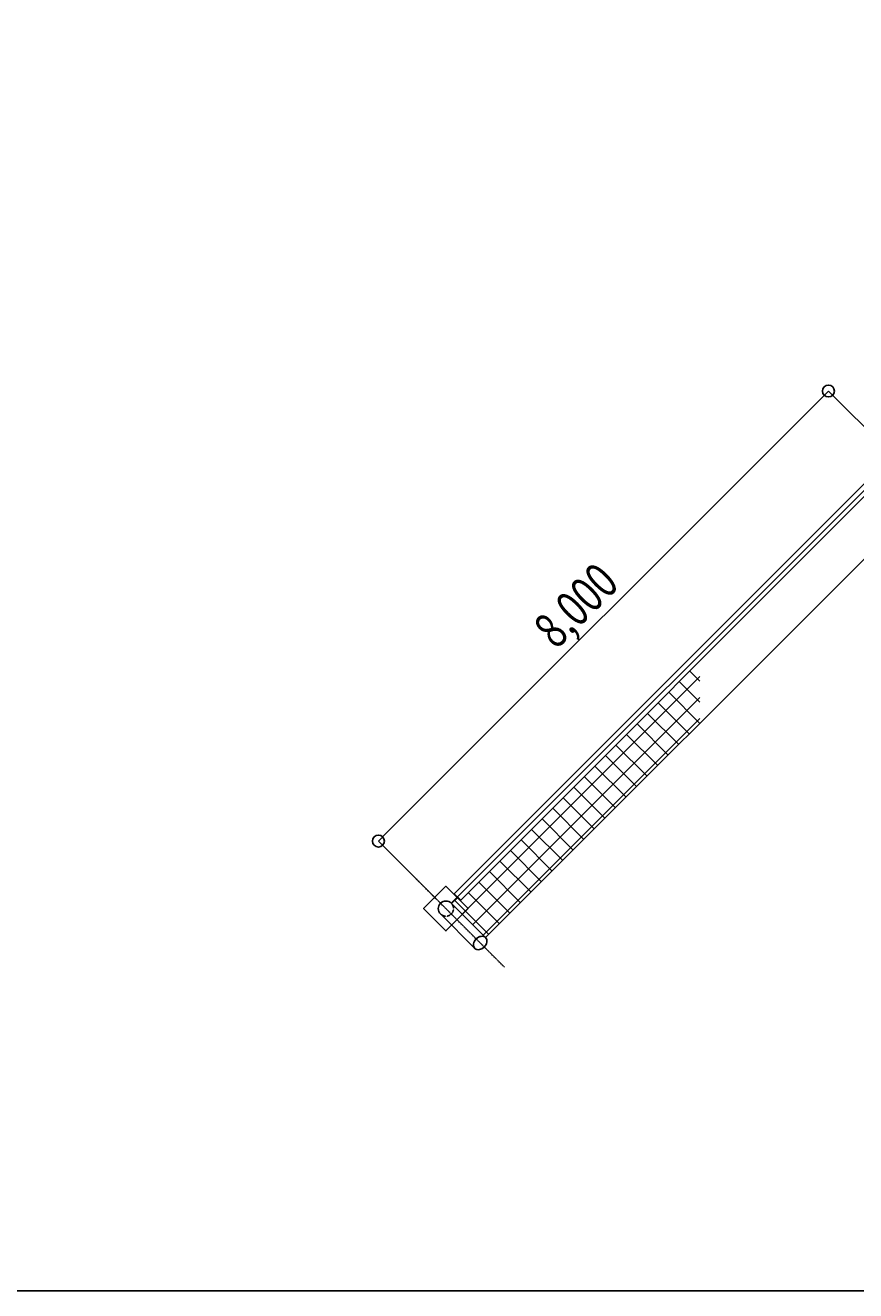
# Model space of a CAD drawing. Extents: x 0 to 39000, y 0 to 25500.
# Drawn here: x 13106 to 20064, y 0 to 10602 of the extents above; entities that cross this region are included whole.
import ezdxf

# ---------------------------------------------------------------- set-up
doc = ezdxf.new("R2010")
doc.units = 0
doc.linetypes.add('DASHDOT', pattern=[8.5, 6, -1, 0.5, -1])
doc.linetypes.add('DASHED', pattern=[3, 2, -1])
doc.layers.get('0').update_dxf_attribs({"linetype": 'CONTINUOUS'})
doc.layers.get('DEFPOINTS').update_dxf_attribs({"linetype": 'CONTINUOUS'})
for name, color, linetype in [('図面枠', 7, 'CONTINUOUS'), ('寸法', 6, 'CONTINUOUS'), ('画層1', 7, 'CONTINUOUS'), ('画層2', 40, 'CONTINUOUS'), ('通り芯', 4, 'CONTINUOUS'), ('ﾈｯﾄ', 230, 'CONTINUOUS')]:
    doc.layers.add(name, color=color, linetype=linetype)
doc.styles.add('1_60', font='romans.shx', dxfattribs={"width": 0.75, "bigfont": 'EXTFONT.shx'})
doc.dimstyles.get("Standard").update_dxf_attribs({"dimtxt": 2.5, "dimasz": 2.5, "dimexe": 1.25, "dimexo": 0.625, "dimtad": 1, "dimcen": 2.5, "dimazin": 3, "dimtfac": 1, "dimtmove": 0, "dimatfit": 3})

# ---------------------------------------------------------------- blocks, each defined once
blk = doc.blocks.new('*X50')
at = {"color": 0}
for p, q in [((16767, 3155), (18758, 5146)), ((18758, 4930), (18586, 5103)), ((18758, 5107), (18674, 5191)), ((18758, 4753), (18497, 5014)), ((16855, 3067), (18758, 4970)), ((18670, 4665), (18409, 4926)), ((16944, 2978), (18758, 4793)), ((18581, 4576), (18320, 4837)), ((18493, 4488), (18232, 4749)), ((18316, 4311), (18055, 4572)), ((18405, 4400), (18144, 4661)), ((18228, 4223), (17967, 4484)), ((18140, 4134), (17878, 4395)), ((18051, 4046), (17790, 4307)), ((17963, 3958), (17702, 4219)), ((17786, 3781), (17525, 4042)), ((17874, 3869), (17613, 4130)), ((17698, 3692), (17436, 3953)), ((17609, 3604), (17348, 3865)), ((17521, 3516), (17260, 3777)), ((17432, 3427), (17171, 3688)), ((17256, 3250), (16995, 3512)), ((17344, 3339), (17083, 3600)), ((17167, 3162), (16906, 3423)), ((16678, 3243), (16730, 3295)), ((17079, 3074), (16818, 3335)), ((16990, 2985), (16702, 3273))]:
    blk.add_line(p, q, dxfattribs=at)
blk = doc.blocks.new('_ORIGIN')
at = {"color": 0, "linetype": 'BYBLOCK'}
blk.add_line((0, 0), (-1, 0), dxfattribs=at)
blk.add_circle((0, 0), 0.5, dxfattribs=at)
blk = doc.blocks.new('*D15')
at = {"linetype": 'BYBLOCK'}
for p, q in [((20331, 7843), (19836, 8338)), ((19765, 8268), (16136, 4638)), ((16560, 4072), (16065, 4567))]:
    blk.add_line(p, q, dxfattribs=at)
at = {"layer": 'DEFPOINTS', "color": 0, "linetype": 'BYBLOCK'}
for p in [(20402, 7773), (16065, 4567), (16630, 4001)]:
    blk.add_point(p, dxfattribs=at)
at = {"linetype": 'BYBLOCK', "xscale": 100, "yscale": 100, "zscale": 100}
for p, rotation in [((19836, 8338), 45.00000000000214), ((16065, 4567), 225.0000000000022)]:
    blk.add_blockref('_ORIGIN', p, dxfattribs=dict(at, rotation=rotation))
at = {"linetype": 'CONTINUOUS', "style": '1_60', "width": 0.75}
blk.add_text('8,000', height=300, rotation=45, dxfattribs=at).set_placement((17555, 6166))

msp = doc.modelspace()

# ---------------------------------------------------------------- linework, layer by layer
at = {"layer": '図面枠'}
msp.add_lwpolyline([(-0.001, 0), (38999.999, 0), (38999.999, 25500), (-0.001, 25500)], close=True, dxfattribs=at)
msp.add_lwpolyline([(-0.001, 0), (38999.999, 0), (38999.999, 25500), (-0.001, 25500)], close=True, dxfattribs=at)
at = {"layer": '画層1'}
for p, q in [((20356.752, 6927.615), (16675.431, 3246.295)), ((16963.45, 2958.276), (20521.766, 6516.592)), ((16675.431, 3246.295), (16963.45, 2958.276)), ((16585.534, 3156.398), (16873.553, 2868.379))]:
    msp.add_line(p, q, dxfattribs=at)
for points in [[(20331.838, 6848.82), (16754.208, 3271.189), (16700.326, 3325.071), (20277.956, 6902.701)], [(16963.45, 2958.276), (16969.177, 2950.821), (16972.957, 2941.926), (16974.644, 2931.932), (16974.173, 2921.222), (16971.563, 2910.21), (16966.914, 2899.317), (16960.405, 2888.962), (16952.285, 2879.544), (16942.867, 2871.424), (16932.512, 2864.915), (16921.619, 2860.266), (16910.607, 2857.656), (16899.897, 2857.185), (16889.903, 2858.872), (16881.008, 2862.652), (16873.553, 2868.379), (16867.826, 2875.834), (16864.046, 2884.729), (16862.359, 2894.723), (16862.83, 2905.433), (16865.44, 2916.445), (16870.089, 2927.338), (16876.598, 2937.693), (16884.718, 2947.111), (16894.136, 2955.231), (16904.491, 2961.74), (16915.384, 2966.389), (16926.396, 2968.999), (16937.106, 2969.47), (16947.1, 2967.783), (16955.995, 2964.003)]]:
    msp.add_lwpolyline(points, close=True, dxfattribs=at)
msp.add_arc((16630.483, 3201.346), 63.567, 45, 225, dxfattribs=at)
at = {"layer": '画層1', "linetype": 'DASHED'}
msp.add_arc((16630.483, 3201.346), 63.567, 225, 45, dxfattribs=at)
at = {"layer": '画層2'}
msp.add_lwpolyline([(16817.508, 3201.346), (16630.483, 3014.321), (16443.458, 3201.346), (16630.483, 3388.371)], close=True, dxfattribs=at)
at = {"layer": '通り芯', "linetype": 'DASHDOT'}
msp.add_line((17120.149, 2711.68), (16358.171, 3473.658), dxfattribs=at)

# ---------------------------------------------------------------- block references
at = {"layer": 'ﾈｯﾄ', "color": 230, "linetype": 'CONTINUOUS'}
msp.add_blockref('*X50', (0, 0), dxfattribs=at)

# ---------------------------------------------------------------- dimensions: what is measured, and where the dimension line sits
at = {"layer": '寸法', "linetype": 'CONTINUOUS'}
dim = msp.add_aligned_dim(p1=(20401.7, 6972.563), p2=(16630.483, 3201.346), distance=-800, dimstyle='Standard', dxfattribs=at)
dim.commit()
dim.dimension.update_dxf_attribs({"geometry": '*D15', "text_midpoint": (17809.995, 5793.051), "insert": (0, -800)})

doc.saveas('drawing.dxf')
